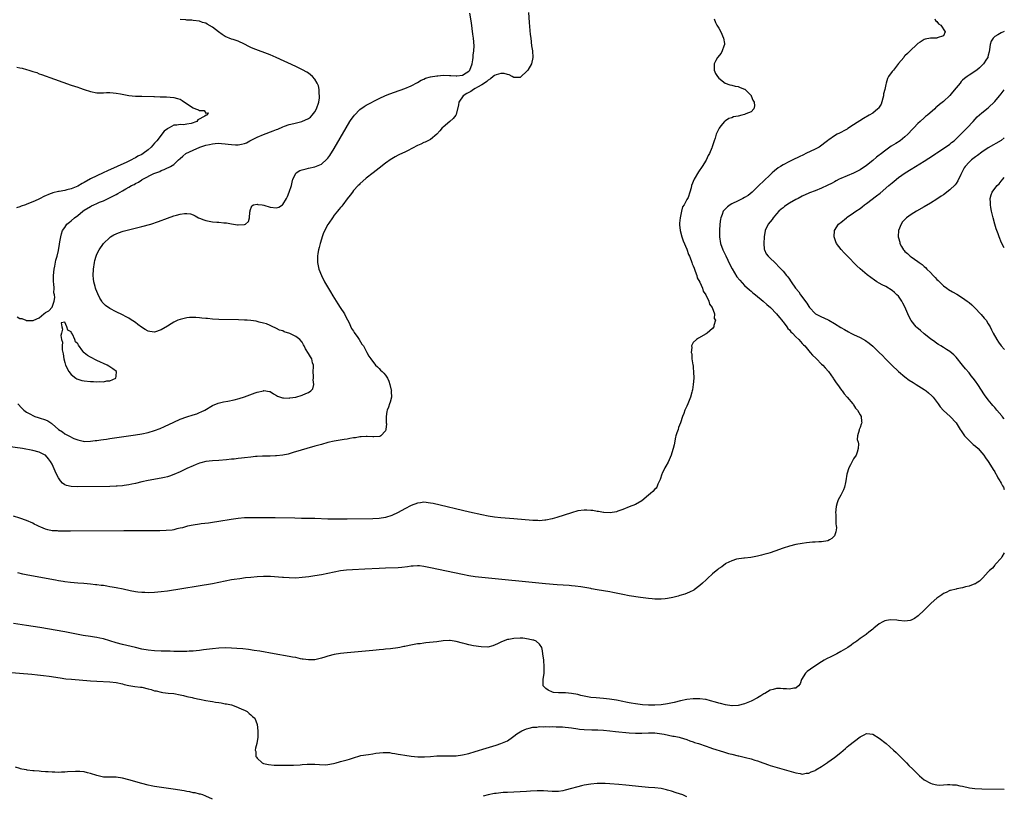
# Model space of a CAD drawing. Units: inches. Extents: x 2514000 to 2517000, y 1536000 to 1539000.
# Drawn here: x 2516693 to 2517000, y 1536643 to 1536885 of the extents above; entities that cross this region are included whole.
import ezdxf

# ---------------------------------------------------------------- set-up
doc = ezdxf.new("R2010")
doc.units = ezdxf.units.IN
doc.header["$MEASUREMENT"] = 0
doc.layers.add('LD25141536_10ft', color=53, linetype='Continuous')

msp = doc.modelspace()

# ---------------------------------------------------------------- linework, layer by layer
at = {"layer": 'LD25141536_10ft'}
for points, elevation in [([(2516851.61, 1536887), (2516851.85, 1536883.85), (2516852.16, 1536880.16), (2516852.28, 1536879), (2516852.57, 1536876.57), (2516852.82, 1536875), (2516852.97, 1536873), (2516852.53, 1536871), (2516851.35, 1536869), (2516851, 1536868.57), (2516849.31, 1536867), (2516849, 1536866.74), (2516847.32, 1536866.68), (2516847, 1536866.7), (2516846.55, 1536867), (2516845.58, 1536867.58), (2516845, 1536867.65), (2516843.96, 1536867.96), (2516843, 1536867.97), (2516841.54, 1536867.54), (2516841, 1536867.36), (2516840.55, 1536867), (2516839.74, 1536866.26), (2516839, 1536865.87), (2516838.57, 1536865.43), (2516837.91, 1536865), (2516837, 1536864.38), (2516835.67, 1536863.67), (2516835, 1536863.25), (2516834.46, 1536863), (2516833.62, 1536862.38), (2516832.32, 1536861.68), (2516831.21, 1536861), (2516829.92, 1536859), (2516829.79, 1536858.21), (2516829, 1536855.17), (2516828.93, 1536855), (2516828.06, 1536853.94), (2516827.03, 1536853), (2516825, 1536851.27), (2516824.72, 1536851), (2516823.9, 1536850.1), (2516823, 1536849.04), (2516821, 1536847.4), (2516820.25, 1536847), (2516819.4, 1536846.6), (2516819, 1536846.46), (2516818.03, 1536845.97), (2516817, 1536845.5), (2516813.82, 1536843.82), (2516813, 1536843.43), (2516811.32, 1536842.68), (2516811, 1536842.45), (2516809.99, 1536842.01), (2516809, 1536841.33), (2516808.79, 1536841.21), (2516807, 1536840.01), (2516805, 1536838.47), (2516803.16, 1536837), (2516801, 1536835.33), (2516799, 1536833.58), (2516798.74, 1536833.26), (2516798.47, 1536833), (2516797, 1536831.44), (2516796.68, 1536831), (2516796, 1536830), (2516795, 1536828.86), (2516793.66, 1536827), (2516793.39, 1536826.61), (2516793, 1536826.2), (2516792.49, 1536825.51), (2516792.03, 1536825), (2516791, 1536823.75), (2516790.45, 1536823), (2516789.31, 1536821.31), (2516789, 1536820.83), (2516787.71, 1536818.29), (2516787.23, 1536817), (2516787, 1536816.33), (2516786.59, 1536815), (2516786.28, 1536813.72), (2516786.08, 1536813), (2516785.88, 1536811.87), (2516785.77, 1536811), (2516785.82, 1536810.18), (2516785.82, 1536809), (2516786.01, 1536808.01), (2516786.25, 1536807), (2516786.99, 1536804.99), (2516787.98, 1536803), (2516789.86, 1536799.86), (2516790.59, 1536798.59), (2516792.1, 1536796.1), (2516792.88, 1536795), (2516794.23, 1536793), (2516794.47, 1536792.47), (2516795.19, 1536791.19), (2516795.58, 1536790.42), (2516796.44, 1536788.44), (2516797, 1536787.65), (2516797.24, 1536787.24), (2516798.37, 1536785.63), (2516798.79, 1536785), (2516799.62, 1536783.62), (2516800.09, 1536783), (2516801, 1536781.36), (2516801.23, 1536781), (2516801.84, 1536779.84), (2516802.38, 1536779), (2516803.87, 1536777), (2516804.47, 1536776.47), (2516805, 1536775.96), (2516805.47, 1536775.47), (2516805.97, 1536775), (2516806.52, 1536774.52), (2516807, 1536773.91), (2516807.61, 1536773), (2516808.03, 1536772.03), (2516808.4, 1536771), (2516808.79, 1536769.21), (2516808.82, 1536769), (2516808.79, 1536768.79), (2516808.88, 1536767), (2516808.49, 1536765.51), (2516808.29, 1536765), (2516807.9, 1536763.9), (2516807.53, 1536763), (2516807.42, 1536762.58), (2516807.24, 1536761), (2516807.25, 1536759), (2516807.27, 1536758.73), (2516807.15, 1536757), (2516807, 1536756.52), (2516805.59, 1536755), (2516805.21, 1536754.79), (2516803.32, 1536754.68), (2516803, 1536754.71), (2516801.25, 1536754.75), (2516801, 1536754.77), (2516799.36, 1536754.64), (2516799, 1536754.65), (2516797.61, 1536754.39), (2516797, 1536754.34), (2516795.87, 1536754.13), (2516795, 1536753.98), (2516794.15, 1536753.85), (2516791, 1536753.29), (2516789, 1536752.86), (2516787, 1536752.33), (2516785, 1536751.75), (2516778.25, 1536749.75), (2516776.68, 1536749.32), (2516775, 1536748.95), (2516773, 1536748.72), (2516772.72, 1536748.72), (2516771, 1536748.66), (2516770.66, 1536748.66), (2516768.62, 1536748.62), (2516767, 1536748.53), (2516766.49, 1536748.49), (2516765, 1536748.36), (2516763, 1536748.16), (2516762.04, 1536748.04), (2516761, 1536747.94), (2516759.75, 1536747.75), (2516759, 1536747.68), (2516757.45, 1536747.45), (2516755, 1536747.25), (2516753, 1536747.21), (2516751, 1536747.02), (2516749.44, 1536746.56), (2516749, 1536746.47), (2516747.97, 1536746.03), (2516747, 1536745.67), (2516745, 1536744.76), (2516743, 1536743.81), (2516741, 1536742.92), (2516739.59, 1536742.41), (2516739, 1536742.22), (2516738.03, 1536741.97), (2516737, 1536741.75), (2516732.93, 1536741.07), (2516731, 1536740.67), (2516729, 1536740.17), (2516727.92, 1536739.92), (2516727, 1536739.68), (2516725.47, 1536739.47), (2516725, 1536739.38), (2516723.27, 1536739.27), (2516723, 1536739.24), (2516721, 1536739.18), (2516711, 1536739.08), (2516709, 1536739.14), (2516707.47, 1536739.47), (2516707, 1536739.68), (2516706.24, 1536740.24), (2516705.63, 1536741), (2516705, 1536741.87), (2516704.42, 1536743), (2516703.96, 1536743.97), (2516703, 1536746.19), (2516702.48, 1536747), (2516701.86, 1536747.86), (2516701, 1536748.93), (2516700.89, 1536749), (2516699, 1536749.89), (2516697, 1536750.38), (2516693.8, 1536751), (2516686.04, 1536752.04)], 6830), ([(2516692.29, 1536765), (2516693.59, 1536763.59), (2516694.17, 1536763), (2516695, 1536762.39), (2516696.31, 1536761.69), (2516697, 1536761.28), (2516697.67, 1536761), (2516698.7, 1536760.7), (2516699, 1536760.64), (2516701, 1536759.96), (2516701.65, 1536759.65), (2516702.61, 1536759), (2516702.86, 1536758.86), (2516703, 1536758.76), (2516705, 1536756.99), (2516706.22, 1536756.22), (2516707, 1536755.6), (2516707.44, 1536755.44), (2516708.2, 1536755), (2516709.84, 1536754.16), (2516711, 1536753.71), (2516712.71, 1536753.29), (2516713, 1536753.24), (2516715, 1536753.31), (2516716.49, 1536753.51), (2516717, 1536753.56), (2516718.25, 1536753.75), (2516719, 1536753.83), (2516720.01, 1536753.99), (2516721, 1536754.11), (2516729, 1536755.29), (2516731, 1536755.61), (2516733, 1536756.01), (2516735, 1536756.6), (2516736.71, 1536757.29), (2516738.09, 1536757.91), (2516741, 1536759.28), (2516743, 1536760.19), (2516745, 1536760.96), (2516747, 1536761.58), (2516748.11, 1536761.89), (2516749, 1536762.25), (2516749.56, 1536762.44), (2516750.61, 1536763), (2516753, 1536764.45), (2516754.82, 1536765.18), (2516756.45, 1536765.55), (2516757.82, 1536765.82), (2516759.82, 1536766.18), (2516761.41, 1536766.59), (2516763, 1536767.1), (2516766.36, 1536768.36), (2516767, 1536768.57), (2516769, 1536769.06), (2516769.07, 1536769.07), (2516770.83, 1536768.83), (2516771, 1536768.78), (2516772.06, 1536768.06), (2516773, 1536767.54), (2516773.31, 1536767.31), (2516774.83, 1536766.83), (2516775, 1536766.82), (2516775.16, 1536766.84), (2516777, 1536766.77), (2516777.19, 1536766.81), (2516779, 1536767.06), (2516781, 1536767.63), (2516782.18, 1536768.18), (2516783, 1536768.51), (2516783.76, 1536769), (2516784.33, 1536769.67), (2516784.66, 1536771), (2516784.46, 1536772.46), (2516784.53, 1536773), (2516784.54, 1536773.46), (2516784.47, 1536775), (2516784.54, 1536776.54), (2516784.51, 1536777), (2516784.27, 1536777.73), (2516784.04, 1536779), (2516783.64, 1536779.64), (2516783, 1536780.69), (2516782.08, 1536782.08), (2516781.64, 1536783), (2516781.4, 1536783.4), (2516781, 1536784.17), (2516780.24, 1536785), (2516779, 1536786.01), (2516777.13, 1536786.87), (2516775.41, 1536787.41), (2516775, 1536787.69), (2516773.97, 1536787.97), (2516773, 1536788.46), (2516772.62, 1536788.62), (2516771.87, 1536789), (2516771, 1536789.38), (2516769.91, 1536789.91), (2516769, 1536790.14), (2516767.56, 1536790.44), (2516766.71, 1536790.71), (2516765, 1536790.91), (2516763.89, 1536791), (2516763.06, 1536791.06), (2516761.15, 1536791.15), (2516755, 1536791.31), (2516753, 1536791.39), (2516751.52, 1536791.52), (2516751, 1536791.55), (2516749.72, 1536791.72), (2516749, 1536791.75), (2516747.86, 1536791.86), (2516745.84, 1536791.84), (2516745, 1536791.74), (2516743.41, 1536791.41), (2516743, 1536791.31), (2516742.28, 1536791), (2516741, 1536790.41), (2516740.14, 1536789.86), (2516739, 1536789.22), (2516737, 1536788.04), (2516735, 1536787.35), (2516733.5, 1536787.5), (2516733, 1536787.61), (2516732.09, 1536788.09), (2516730.9, 1536788.9), (2516729.73, 1536789.73), (2516729, 1536790.35), (2516727.38, 1536791.38), (2516727, 1536791.67), (2516726.11, 1536792.11), (2516725, 1536792.73), (2516723, 1536793.66), (2516721, 1536794.64), (2516719.63, 1536795.63), (2516719, 1536796.25), (2516718.67, 1536796.67), (2516718.48, 1536797), (2516717.91, 1536797.91), (2516717.26, 1536799.26), (2516716.7, 1536800.7), (2516716.6, 1536801), (2516716.48, 1536801.52), (2516716.06, 1536803), (2516715.93, 1536803.93), (2516715.83, 1536805), (2516715.9, 1536807), (2516716.21, 1536809), (2516716.36, 1536809.64), (2516716.76, 1536811), (2516717, 1536811.62), (2516717.67, 1536813), (2516719.04, 1536815), (2516721, 1536816.86), (2516721.19, 1536817), (2516722.3, 1536817.7), (2516723, 1536817.99), (2516723.69, 1536818.31), (2516725.22, 1536818.78), (2516731, 1536820.23), (2516733.78, 1536821), (2516736.17, 1536821.83), (2516739, 1536822.87), (2516741, 1536823.55), (2516741.78, 1536823.78), (2516743, 1536824.07), (2516744.28, 1536824.28), (2516745, 1536824.29), (2516746.18, 1536824.18), (2516747, 1536823.9), (2516747.61, 1536823.61), (2516748.67, 1536823), (2516749, 1536822.84), (2516750.3, 1536822.3), (2516751, 1536822.08), (2516753, 1536821.73), (2516754.39, 1536821.61), (2516755, 1536821.58), (2516756.58, 1536821.42), (2516757.38, 1536821.38), (2516759, 1536821.06), (2516760.81, 1536820.81), (2516761, 1536820.76), (2516762.87, 1536820.87), (2516763, 1536820.83), (2516763.37, 1536821), (2516764.23, 1536821.77), (2516764.55, 1536823), (2516764.69, 1536824.69), (2516764.75, 1536825), (2516764.77, 1536825.23), (2516765.26, 1536826.74), (2516765.82, 1536827), (2516767, 1536827.26), (2516767.17, 1536827.17), (2516768.52, 1536827), (2516769.09, 1536826.91), (2516771, 1536826.31), (2516773, 1536826.11), (2516773.71, 1536826.29), (2516774.84, 1536827), (2516775, 1536827.12), (2516776.1, 1536829), (2516776.39, 1536829.61), (2516776.97, 1536831), (2516777.65, 1536833), (2516777.9, 1536834.1), (2516778.15, 1536835), (2516779, 1536836.81), (2516779.17, 1536837), (2516780.27, 1536837.73), (2516781, 1536837.96), (2516782.23, 1536838.23), (2516783, 1536838.46), (2516785, 1536838.9), (2516787, 1536839.72), (2516788.74, 1536841.26), (2516789, 1536841.56), (2516789.6, 1536842.4), (2516791, 1536844.62), (2516794.69, 1536851), (2516795.92, 1536853), (2516796.34, 1536853.66), (2516797, 1536854.58), (2516797.33, 1536855), (2516799, 1536856.76), (2516800.3, 1536857.7), (2516801, 1536858.12), (2516805, 1536860.15), (2516807, 1536861.07), (2516808.37, 1536861.63), (2516809.82, 1536862.18), (2516813, 1536863.3), (2516815, 1536864.1), (2516817, 1536865.14), (2516818.14, 1536865.86), (2516819, 1536866.2), (2516819.51, 1536866.49), (2516821.04, 1536866.96), (2516823, 1536867.29), (2516823.29, 1536867.29), (2516825, 1536867.4), (2516827, 1536867.34), (2516827.35, 1536867.35), (2516829, 1536867.23), (2516829.29, 1536867.29), (2516831, 1536867.45), (2516832.21, 1536868.21), (2516833, 1536868.66), (2516833.31, 1536869), (2516834.03, 1536871), (2516834.27, 1536872.27), (2516834.32, 1536873), (2516834.32, 1536873.68), (2516834.54, 1536875), (2516834.61, 1536876.61), (2516834.41, 1536879), (2516834.27, 1536880.27), (2516833.99, 1536882.01), (2516833.78, 1536883.78), (2516833.26, 1536886.74)], 6820), ([(2516909.54, 1536885), (2516909.88, 1536883.88), (2516910.36, 1536883), (2516911, 1536882.09), (2516911.61, 1536881), (2516912.47, 1536879), (2516912.69, 1536877.31), (2516912.7, 1536877), (2516912.48, 1536876.48), (2516912.01, 1536875), (2516911.66, 1536874.34), (2516910.56, 1536873), (2516910.05, 1536872.05), (2516909.51, 1536871), (2516909.47, 1536869.47), (2516909.51, 1536869), (2516909.95, 1536867.95), (2516910.53, 1536867), (2516911, 1536866.47), (2516912.98, 1536864.98), (2516914.39, 1536864.39), (2516915, 1536864.3), (2516916.01, 1536864.01), (2516917, 1536863.88), (2516917.62, 1536863.62), (2516919, 1536863.1), (2516919.05, 1536863.06), (2516921, 1536861.11), (2516921.08, 1536861), (2516921.6, 1536859.6), (2516921.97, 1536859), (2516922.12, 1536857.88), (2516921.88, 1536857), (2516921, 1536856.06), (2516919.4, 1536855.4), (2516919, 1536855.2), (2516918.12, 1536855), (2516917, 1536854.71), (2516915.57, 1536854.43), (2516915, 1536854.1), (2516914.09, 1536853.91), (2516913, 1536853.18), (2516912.88, 1536853.12), (2516912.76, 1536853), (2516911.63, 1536851.63), (2516911.05, 1536850.95), (2516910.17, 1536849), (2516909.83, 1536847.83), (2516909.5, 1536847), (2516908.89, 1536845.11), (2516908.88, 1536845), (2516908.83, 1536844.83), (2516908.04, 1536843), (2516907.62, 1536842.38), (2516906.97, 1536840.97), (2516905.75, 1536839), (2516904.66, 1536837.34), (2516903.3, 1536835), (2516902.47, 1536833), (2516902.31, 1536832.31), (2516901.91, 1536831), (2516901.35, 1536829.35), (2516901.17, 1536829), (2516901, 1536828.72), (2516900.11, 1536827), (2516899.65, 1536826.35), (2516899.3, 1536825), (2516898.86, 1536823), (2516898.72, 1536821.28), (2516898.71, 1536821), (2516898.73, 1536820.73), (2516898.91, 1536819), (2516899.44, 1536817), (2516899.84, 1536815.84), (2516901, 1536813.2), (2516901.53, 1536811.53), (2516901.79, 1536811), (2516902.38, 1536809.62), (2516902.57, 1536809), (2516902.64, 1536808.64), (2516903, 1536807.96), (2516903.23, 1536807.23), (2516903.35, 1536807), (2516903.62, 1536806.38), (2516904.07, 1536805), (2516904.24, 1536804.24), (2516905, 1536802.91), (2516905.83, 1536801), (2516906.08, 1536800.08), (2516906.94, 1536799), (2516907.89, 1536797), (2516908.08, 1536796.08), (2516908.92, 1536795), (2516909.57, 1536793), (2516909.56, 1536791.56), (2516909.91, 1536791), (2516909.4, 1536789.4), (2516909.42, 1536789), (2516909, 1536788.44), (2516907.28, 1536787), (2516907, 1536786.81), (2516904.57, 1536785.43), (2516903.98, 1536785), (2516903, 1536784.09), (2516902.45, 1536783), (2516902.56, 1536782.56), (2516902.3, 1536781), (2516902.51, 1536780.51), (2516902.58, 1536779), (2516902.85, 1536777.15), (2516902.91, 1536776.92), (2516903, 1536775.95), (2516903.11, 1536775.11), (2516903.09, 1536774.91), (2516903.13, 1536773), (2516903, 1536771), (2516902.7, 1536769.3), (2516902.68, 1536769), (2516902.56, 1536768.56), (2516902.1, 1536767), (2516901.31, 1536765), (2516901, 1536764.27), (2516900.41, 1536763), (2516900.02, 1536761.98), (2516899.64, 1536761), (2516899, 1536759.07), (2516898.42, 1536757.58), (2516898.24, 1536757), (2516897.9, 1536755.9), (2516897.59, 1536755), (2516897.46, 1536754.54), (2516897, 1536752.23), (2516896.74, 1536751), (2516896.32, 1536749.68), (2516896.14, 1536749), (2516895.46, 1536747.46), (2516895.2, 1536746.8), (2516894.47, 1536745.53), (2516894.14, 1536745), (2516893.27, 1536743.27), (2516893.16, 1536743), (2516892.65, 1536741.35), (2516892.44, 1536741), (2516891.9, 1536739.9), (2516891.62, 1536739), (2516891.38, 1536738.62), (2516891, 1536738.33), (2516890.36, 1536737.64), (2516889.67, 1536737), (2516889, 1536736.51), (2516887, 1536734.76), (2516885, 1536733.53), (2516883, 1536732.81), (2516881, 1536732.06), (2516879.48, 1536731.48), (2516879, 1536731.27), (2516877.03, 1536730.97), (2516875.13, 1536731.13), (2516875, 1536731.11), (2516873.41, 1536731.41), (2516873, 1536731.43), (2516871.67, 1536731.67), (2516871, 1536731.74), (2516869.81, 1536731.81), (2516869, 1536731.83), (2516867, 1536731.55), (2516865, 1536731), (2516860.45, 1536729.55), (2516859, 1536729.11), (2516857, 1536728.67), (2516856.66, 1536728.66), (2516855, 1536728.51), (2516854.54, 1536728.54), (2516853, 1536728.58), (2516847, 1536729.14), (2516843, 1536729.42), (2516841, 1536729.62), (2516839, 1536729.95), (2516837, 1536730.36), (2516833.21, 1536731.21), (2516821.84, 1536733.84), (2516821, 1536734.03), (2516819, 1536734.27), (2516817.87, 1536734.13), (2516817, 1536734.04), (2516815, 1536733.28), (2516813, 1536732.21), (2516811, 1536731.09), (2516809, 1536730.13), (2516807, 1536729.48), (2516805, 1536729.2), (2516803, 1536729.12), (2516795, 1536729.03), (2516791, 1536729), (2516789, 1536729.03), (2516785, 1536729.21), (2516783, 1536729.25), (2516780.75, 1536729.25), (2516778.73, 1536729.27), (2516772.59, 1536729.41), (2516771, 1536729.43), (2516765, 1536729.43), (2516763, 1536729.38), (2516761, 1536729.18), (2516758.87, 1536728.87), (2516755, 1536728.25), (2516753, 1536727.95), (2516751.78, 1536727.78), (2516749.5, 1536727.5), (2516749, 1536727.45), (2516747, 1536727.15), (2516745.23, 1536726.77), (2516743.67, 1536726.33), (2516743, 1536726.16), (2516741.95, 1536725.95), (2516741, 1536725.69), (2516740.42, 1536725.58), (2516738.58, 1536725.42), (2516736.63, 1536725.37), (2516725.38, 1536725.38), (2516708.71, 1536725.29), (2516705, 1536725.29), (2516704.68, 1536725.32), (2516703, 1536725.41), (2516701.66, 1536725.66), (2516701, 1536725.85), (2516699.48, 1536726.52), (2516699, 1536726.7), (2516698.33, 1536727), (2516697.46, 1536727.46), (2516697, 1536727.73), (2516695, 1536728.56), (2516693, 1536729.28), (2516691, 1536729.96)], 6840), ([(2516692.11, 1536792.11), (2516693, 1536791.54), (2516693.57, 1536791.57), (2516694.86, 1536791), (2516694.98, 1536790.98), (2516695.05, 1536790.95), (2516697.07, 1536790.93), (2516697.29, 1536791), (2516699, 1536791.83), (2516700.48, 1536793), (2516701, 1536793.45), (2516702.01, 1536793.99), (2516703, 1536795.08), (2516703.61, 1536797), (2516703.91, 1536798.09), (2516703.75, 1536799), (2516703.59, 1536799.59), (2516703.65, 1536801), (2516703.58, 1536802.42), (2516703.47, 1536803), (2516703.44, 1536803.44), (2516703.45, 1536805), (2516703.68, 1536807), (2516703.91, 1536807.91), (2516704.23, 1536809.77), (2516704.59, 1536811), (2516705, 1536812.75), (2516705.29, 1536814.71), (2516705.48, 1536815.48), (2516705.72, 1536817), (2516705.98, 1536818.02), (2516706.29, 1536819), (2516707, 1536819.97), (2516707.63, 1536821), (2516708.4, 1536821.6), (2516709, 1536822.04), (2516709.98, 1536823), (2516711, 1536823.7), (2516712.57, 1536825), (2516713, 1536825.3), (2516715, 1536826.51), (2516715.34, 1536826.66), (2516716.01, 1536827), (2516717, 1536827.45), (2516717.8, 1536827.8), (2516719, 1536828.29), (2516722.18, 1536829.82), (2516723, 1536830.28), (2516723.5, 1536830.5), (2516724.24, 1536831), (2516725, 1536831.41), (2516726.04, 1536832.04), (2516727, 1536832.55), (2516727.77, 1536833), (2516728.61, 1536833.39), (2516729, 1536833.69), (2516729.94, 1536834.06), (2516731, 1536834.86), (2516731.1, 1536834.9), (2516731.28, 1536835), (2516734.74, 1536836.74), (2516735.36, 1536837), (2516736.57, 1536837.43), (2516737, 1536837.68), (2516737.97, 1536838.03), (2516739, 1536838.52), (2516739.35, 1536838.65), (2516739.97, 1536839), (2516741, 1536839.61), (2516742.46, 1536841), (2516743, 1536841.44), (2516743.81, 1536842.19), (2516744.76, 1536843), (2516747, 1536844.09), (2516749.11, 1536845), (2516751, 1536845.62), (2516752.14, 1536845.86), (2516753, 1536846.08), (2516753.88, 1536846.12), (2516755, 1536846.22), (2516755.86, 1536846.14), (2516757, 1536846.07), (2516757.97, 1536845.97), (2516759, 1536845.84), (2516760.23, 1536845.77), (2516761, 1536845.77), (2516762.08, 1536845.92), (2516763, 1536846.18), (2516763.62, 1536846.38), (2516764.66, 1536847), (2516767, 1536848.14), (2516768.93, 1536848.93), (2516771.95, 1536850.05), (2516773, 1536850.49), (2516773.38, 1536850.62), (2516775, 1536851.35), (2516775.55, 1536851.55), (2516777, 1536852.03), (2516778.41, 1536852.41), (2516780.95, 1536853.05), (2516783, 1536853.94), (2516783.6, 1536854.4), (2516784.17, 1536855), (2516785, 1536856.06), (2516785.52, 1536857), (2516786.17, 1536859), (2516786.37, 1536860.37), (2516786.42, 1536861), (2516786.32, 1536861.68), (2516786.32, 1536863), (2516786.11, 1536864.11), (2516785.69, 1536865), (2516785, 1536866.16), (2516784.21, 1536867), (2516783.6, 1536867.6), (2516783, 1536868.07), (2516782.43, 1536868.43), (2516781.16, 1536869.16), (2516779, 1536870.19), (2516772.95, 1536873), (2516771, 1536873.76), (2516765.72, 1536875.72), (2516765, 1536876.05), (2516764.34, 1536876.34), (2516763, 1536877.07), (2516761, 1536878.03), (2516759.47, 1536878.53), (2516759, 1536878.7), (2516757, 1536879.55), (2516756.09, 1536880.09), (2516754.94, 1536880.94), (2516753, 1536882.43), (2516751.35, 1536883.35), (2516751, 1536883.62), (2516749.89, 1536883.89), (2516749, 1536884.26), (2516747, 1536884.49), (2516746.57, 1536884.57), (2516745, 1536884.6), (2516744.68, 1536884.68), (2516743, 1536884.78)], 6810), ([(2516978.31, 1536885), (2516978.52, 1536884.52), (2516979, 1536884.2), (2516979.5, 1536883.5), (2516980.25, 1536883), (2516981.55, 1536881), (2516981, 1536879.69), (2516979.06, 1536879.06), (2516979, 1536879.02), (2516977, 1536878.95), (2516975.31, 1536878.69), (2516975, 1536878.59), (2516973.72, 1536877.72), (2516973, 1536877.28), (2516972.74, 1536877), (2516970.69, 1536875), (2516969.78, 1536874.22), (2516969, 1536873.47), (2516968.78, 1536873.22), (2516968.63, 1536873), (2516967, 1536871.06), (2516965.41, 1536869), (2516965, 1536868.56), (2516963.91, 1536867), (2516963.55, 1536866.45), (2516963.12, 1536865), (2516963, 1536864.5), (2516962.71, 1536863), (2516962.36, 1536861.64), (2516962.29, 1536861), (2516961.55, 1536858.45), (2516961, 1536857.45), (2516960.8, 1536857.2), (2516960.59, 1536857), (2516959, 1536855.64), (2516957.84, 1536855), (2516956.06, 1536853.94), (2516953, 1536851.94), (2516951.2, 1536850.8), (2516951, 1536850.66), (2516950.16, 1536850.16), (2516949, 1536849.54), (2516948.59, 1536849.41), (2516947.91, 1536849), (2516947, 1536848.49), (2516945.27, 1536847.27), (2516945, 1536847.1), (2516944.9, 1536847), (2516942.22, 1536845), (2516941, 1536844.38), (2516938.1, 1536843), (2516937.35, 1536842.65), (2516936.01, 1536841.99), (2516934.09, 1536841), (2516933, 1536840.48), (2516931, 1536839.47), (2516930.22, 1536839), (2516929.47, 1536838.53), (2516928.36, 1536837.64), (2516927.64, 1536837), (2516927, 1536836.41), (2516925, 1536834.5), (2516923.48, 1536833), (2516921.39, 1536831), (2516920.07, 1536829.93), (2516919, 1536829.28), (2516918.47, 1536829), (2516917, 1536828.25), (2516915, 1536827.29), (2516914.52, 1536827), (2516913.65, 1536826.35), (2516913, 1536825.76), (2516912.64, 1536825.36), (2516912.34, 1536825), (2516911.97, 1536823.97), (2516911.55, 1536823), (2516911.45, 1536822.55), (2516911.31, 1536821), (2516911.21, 1536819), (2516911.18, 1536817), (2516911.44, 1536815), (2516912.16, 1536813), (2516913.1, 1536811.1), (2516914.41, 1536808.41), (2516915.1, 1536807.1), (2516916.6, 1536804.6), (2516917.49, 1536803.49), (2516919, 1536801.91), (2516920.51, 1536800.51), (2516921, 1536800.13), (2516921.61, 1536799.61), (2516922.38, 1536799), (2516924.82, 1536797), (2516925.95, 1536795.95), (2516927.09, 1536795), (2516929, 1536793.07), (2516929.89, 1536791.89), (2516930.64, 1536791), (2516930.79, 1536790.79), (2516931, 1536790.56), (2516932.16, 1536789), (2516932.5, 1536788.5), (2516933, 1536788.03), (2516933.44, 1536787.44), (2516933.93, 1536787), (2516935, 1536785.88), (2516935.92, 1536785), (2516936.39, 1536784.39), (2516937, 1536783.8), (2516937.38, 1536783.38), (2516937.77, 1536783), (2516939, 1536781.53), (2516939.5, 1536781), (2516940.19, 1536780.19), (2516941.19, 1536779.19), (2516941.42, 1536779), (2516943, 1536777.38), (2516943.42, 1536777), (2516944.14, 1536776.14), (2516945.2, 1536775), (2516946.63, 1536773), (2516946.76, 1536772.76), (2516947.55, 1536771.55), (2516947.97, 1536771), (2516949.22, 1536769.22), (2516949.42, 1536769), (2516950.07, 1536768.07), (2516951.04, 1536767), (2516952.75, 1536765), (2516952.83, 1536764.83), (2516953, 1536764.63), (2516953.62, 1536763.62), (2516954.25, 1536763), (2516955, 1536761.52), (2516955.33, 1536761), (2516955.42, 1536759.42), (2516955.55, 1536759), (2516955.39, 1536758.61), (2516955, 1536757.56), (2516954.75, 1536757), (2516954.76, 1536756.76), (2516954.22, 1536755), (2516954.16, 1536753.84), (2516954.43, 1536753), (2516954.54, 1536752.54), (2516954.46, 1536751), (2516954.09, 1536749.91), (2516953.81, 1536749), (2516953, 1536747.84), (2516952.52, 1536747), (2516952.04, 1536745.96), (2516951.5, 1536745), (2516950.92, 1536743), (2516950.61, 1536741), (2516950.43, 1536740.43), (2516950.12, 1536739), (2516949.85, 1536738.15), (2516949, 1536736.46), (2516948.2, 1536735), (2516947.89, 1536734.11), (2516947.56, 1536733), (2516947.38, 1536731), (2516947.42, 1536730.58), (2516947.44, 1536727.44), (2516947.55, 1536727), (2516947.65, 1536726.35), (2516947.48, 1536725), (2516947, 1536723.84), (2516946.22, 1536723), (2516945.47, 1536722.53), (2516945, 1536722.28), (2516943, 1536721.9), (2516942.11, 1536721.89), (2516941, 1536721.82), (2516940.19, 1536721.81), (2516938.35, 1536721.65), (2516937, 1536721.44), (2516935, 1536721.08), (2516933, 1536720.58), (2516931, 1536719.93), (2516928.48, 1536719), (2516927, 1536718.5), (2516926.29, 1536718.29), (2516925, 1536717.94), (2516924.23, 1536717.77), (2516923, 1536717.47), (2516920.95, 1536717.05), (2516919, 1536716.79), (2516918.79, 1536716.79), (2516916.52, 1536716.52), (2516915, 1536716.06), (2516913.17, 1536715.17), (2516913, 1536715.07), (2516911.87, 1536714.13), (2516911, 1536713.64), (2516910.67, 1536713.33), (2516909, 1536711.93), (2516907.48, 1536710.52), (2516907, 1536710.1), (2516905.82, 1536709), (2516905, 1536708.28), (2516903.32, 1536707), (2516903.13, 1536706.87), (2516901.81, 1536706.19), (2516900.37, 1536705.63), (2516898.85, 1536705.15), (2516898.32, 1536705), (2516897, 1536704.64), (2516896.57, 1536704.57), (2516895, 1536704.23), (2516894.2, 1536704.2), (2516893, 1536704.04), (2516892.1, 1536704.1), (2516891, 1536704.06), (2516890.17, 1536704.17), (2516889, 1536704.24), (2516886.56, 1536704.56), (2516883, 1536705.12), (2516881, 1536705.48), (2516877.89, 1536706.11), (2516877, 1536706.3), (2516875, 1536706.68), (2516873.03, 1536707), (2516871.3, 1536707.3), (2516871, 1536707.37), (2516867.88, 1536707.88), (2516866.12, 1536708.12), (2516865, 1536708.2), (2516864.28, 1536708.28), (2516860.54, 1536708.54), (2516856.87, 1536708.87), (2516837, 1536710.83), (2516835, 1536711.04), (2516833, 1536711.33), (2516831, 1536711.71), (2516821, 1536713.84), (2516819, 1536714.25), (2516817.6, 1536714.4), (2516817, 1536714.48), (2516815.65, 1536714.35), (2516815, 1536714.33), (2516813.89, 1536714.11), (2516812.1, 1536713.9), (2516811, 1536713.81), (2516807, 1536713.74), (2516805, 1536713.66), (2516800.57, 1536713.43), (2516796.75, 1536713.25), (2516794.86, 1536713.14), (2516793, 1536712.92), (2516791, 1536712.52), (2516789, 1536712.06), (2516787, 1536711.67), (2516785, 1536711.34), (2516783.05, 1536711.05), (2516781, 1536710.77), (2516779, 1536710.65), (2516777, 1536710.7), (2516775.19, 1536710.81), (2516774.85, 1536710.85), (2516771.09, 1536711.09), (2516769, 1536711.14), (2516767, 1536711.05), (2516765, 1536710.86), (2516763.33, 1536710.67), (2516761.56, 1536710.44), (2516759.82, 1536710.18), (2516759, 1536710.04), (2516757, 1536709.64), (2516755, 1536709.21), (2516753, 1536708.84), (2516739, 1536706.58), (2516737, 1536706.31), (2516735, 1536706.13), (2516733, 1536706.08), (2516731.9, 1536706.1), (2516731, 1536706.14), (2516729.74, 1536706.26), (2516729, 1536706.36), (2516727.32, 1536706.68), (2516725.17, 1536707.17), (2516723, 1536707.6), (2516721.79, 1536707.79), (2516721, 1536707.95), (2516720.06, 1536708.06), (2516719, 1536708.27), (2516718.32, 1536708.32), (2516717, 1536708.55), (2516716.57, 1536708.57), (2516715, 1536708.78), (2516712.94, 1536708.94), (2516711, 1536709.05), (2516708.76, 1536709.24), (2516707, 1536709.48), (2516706.45, 1536709.55), (2516705, 1536709.81), (2516704.04, 1536709.96), (2516702.3, 1536710.3), (2516697.18, 1536711.18), (2516695.5, 1536711.5), (2516693.87, 1536711.87), (2516692.3, 1536712.3)], 6850), ([(2517000, 1536881.03), (2516999, 1536880.65), (2516998.01, 1536880.01), (2516997, 1536879.46), (2516996.53, 1536879), (2516995.91, 1536878.09), (2516995.59, 1536877), (2516995.41, 1536875.41), (2516995.27, 1536874.73), (2516995, 1536873.67), (2516994.88, 1536873.12), (2516994.83, 1536873), (2516994.47, 1536872.47), (2516993.54, 1536871), (2516992.27, 1536869.73), (2516991.39, 1536869), (2516989, 1536867.46), (2516988.42, 1536867), (2516987.6, 1536866.4), (2516987, 1536865.87), (2516986.58, 1536865.42), (2516986.27, 1536865), (2516985, 1536863.47), (2516983.89, 1536862.11), (2516983, 1536861.13), (2516981, 1536859.23), (2516979.74, 1536858.26), (2516979, 1536857.56), (2516978.65, 1536857.35), (2516978.3, 1536857), (2516976.03, 1536855), (2516975.46, 1536854.54), (2516975, 1536854.1), (2516973.73, 1536853), (2516973, 1536852.34), (2516971.75, 1536851), (2516971.37, 1536850.63), (2516969.94, 1536849), (2516969, 1536848.17), (2516967.47, 1536847), (2516966.16, 1536846.16), (2516964.73, 1536845.27), (2516963, 1536844.02), (2516961.3, 1536842.7), (2516961, 1536842.45), (2516960.17, 1536841.83), (2516959, 1536840.83), (2516957, 1536839.28), (2516955, 1536837.97), (2516954.38, 1536837.62), (2516953, 1536836.93), (2516949, 1536835.24), (2516948.53, 1536835), (2516947.55, 1536834.45), (2516947, 1536834.19), (2516946.26, 1536833.74), (2516944.77, 1536833), (2516943, 1536832.19), (2516941, 1536831.43), (2516939.27, 1536830.73), (2516939, 1536830.63), (2516937, 1536829.7), (2516935.72, 1536829), (2516935, 1536828.65), (2516933, 1536827.54), (2516932.13, 1536827), (2516931.48, 1536826.52), (2516931, 1536826.12), (2516930.38, 1536825.62), (2516929.7, 1536825), (2516929, 1536824.17), (2516927.94, 1536823), (2516927.56, 1536822.44), (2516927, 1536821.76), (2516926.34, 1536821), (2516925.42, 1536819), (2516925.11, 1536817), (2516924.99, 1536815), (2516925.14, 1536813.14), (2516925.19, 1536813), (2516925.77, 1536811.77), (2516926.35, 1536811), (2516927, 1536810.4), (2516928.41, 1536809), (2516928.72, 1536808.72), (2516929.71, 1536807.71), (2516931, 1536806.3), (2516932.11, 1536805), (2516932.53, 1536804.53), (2516933, 1536803.82), (2516933.35, 1536803.35), (2516933.56, 1536803), (2516934.91, 1536801), (2516935.88, 1536799.88), (2516936.4, 1536799), (2516938.37, 1536796.37), (2516939, 1536795.29), (2516939.23, 1536795), (2516941, 1536793.09), (2516941.14, 1536793), (2516942.39, 1536792.39), (2516943, 1536792.06), (2516943.76, 1536791.76), (2516945.32, 1536791), (2516947, 1536790.06), (2516949, 1536788.79), (2516950.13, 1536788.13), (2516951.41, 1536787.41), (2516952.17, 1536787), (2516953, 1536786.63), (2516955, 1536785.68), (2516956.71, 1536784.71), (2516957.88, 1536783.88), (2516958.95, 1536782.95), (2516961, 1536780.94), (2516962.01, 1536780.01), (2516962.99, 1536779), (2516964.97, 1536777), (2516967.04, 1536775), (2516969, 1536773.4), (2516970.36, 1536772.36), (2516971.58, 1536771.58), (2516972.56, 1536771), (2516975, 1536769.44), (2516975.64, 1536769), (2516976.38, 1536768.38), (2516977.43, 1536767.43), (2516977.85, 1536767), (2516979.36, 1536765), (2516980, 1536764), (2516981, 1536762.93), (2516983.09, 1536761), (2516984.96, 1536759), (2516986.27, 1536757), (2516986.55, 1536756.55), (2516987.34, 1536755.34), (2516987.62, 1536755), (2516989, 1536753.52), (2516990.31, 1536752.31), (2516991, 1536751.76), (2516991.8, 1536751), (2516993, 1536749.7), (2516993.58, 1536749), (2516994.12, 1536748.12), (2516995, 1536747), (2516996.25, 1536745), (2516996.48, 1536744.48), (2516997, 1536743.75), (2516997.27, 1536743.27), (2516997.47, 1536743), (2516997.94, 1536741.94), (2516998.6, 1536741), (2516998.7, 1536740.7), (2516999, 1536740.24), (2516999.4, 1536739.4), (2516999.73, 1536739), (2517000, 1536738.29)], 6860), ([(2516692.02, 1536869.98), (2516693, 1536869.78), (2516693.66, 1536869.66), (2516695, 1536869.23), (2516695.74, 1536869), (2516696.73, 1536868.73), (2516697, 1536868.6), (2516698.24, 1536868.24), (2516699, 1536867.91), (2516699.69, 1536867.69), (2516703.8, 1536866.2), (2516709, 1536864.34), (2516710.02, 1536864.02), (2516711, 1536863.66), (2516711.52, 1536863.52), (2516713, 1536863.01), (2516715, 1536862.37), (2516717, 1536861.96), (2516717.92, 1536861.92), (2516719, 1536861.93), (2516719.99, 1536862.01), (2516721, 1536862.02), (2516722.04, 1536861.96), (2516723, 1536861.84), (2516724.4, 1536861.6), (2516725.39, 1536861.39), (2516727, 1536861.13), (2516729, 1536860.94), (2516730.87, 1536860.87), (2516731, 1536860.85), (2516734.77, 1536860.77), (2516735, 1536860.76), (2516736.72, 1536860.72), (2516737, 1536860.7), (2516738.66, 1536860.66), (2516741, 1536860.5), (2516742.16, 1536860.16), (2516743, 1536859.95), (2516743.55, 1536859.55), (2516746.17, 1536857.83), (2516747, 1536857.23), (2516747.7, 1536857), (2516748.63, 1536856.63), (2516749, 1536856.42), (2516750.42, 1536856.42), (2516751, 1536855.56), (2516751.71, 1536855.71), (2516751.36, 1536855), (2516751.07, 1536854.93), (2516750.62, 1536854.62), (2516748.47, 1536853.53), (2516748.17, 1536853), (2516746.4, 1536852.4), (2516745, 1536852.12), (2516743.99, 1536851.99), (2516743, 1536852.03), (2516741.88, 1536851.88), (2516741, 1536851.89), (2516739.57, 1536851), (2516739.15, 1536850.85), (2516739, 1536850.76), (2516737.97, 1536850.03), (2516737.28, 1536849), (2516737, 1536848.75), (2516735.69, 1536847), (2516735.36, 1536846.64), (2516735, 1536846.21), (2516733.94, 1536845), (2516733, 1536844.18), (2516731.39, 1536843), (2516731, 1536842.74), (2516729.78, 1536842.22), (2516729, 1536841.65), (2516728.52, 1536841.48), (2516727.74, 1536841), (2516726.29, 1536840.29), (2516720.34, 1536837.66), (2516718.98, 1536837), (2516717, 1536836.09), (2516715, 1536835.09), (2516713, 1536833.97), (2516712.37, 1536833.63), (2516711, 1536832.84), (2516709, 1536832), (2516707.64, 1536831.64), (2516707, 1536831.51), (2516705.22, 1536831.22), (2516705, 1536831.2), (2516703.25, 1536830.75), (2516703, 1536830.67), (2516702.4, 1536830.4), (2516700.41, 1536829.59), (2516699.32, 1536829), (2516698.69, 1536828.69), (2516697, 1536827.94), (2516695.18, 1536827.18), (2516694.68, 1536827), (2516693.41, 1536826.59), (2516693, 1536826.4), (2516691.92, 1536826.08)], 6800), ([(2517000, 1536760.25), (2516999.35, 1536761), (2516999.2, 1536761.2), (2516997.67, 1536763), (2516997.37, 1536763.37), (2516997, 1536763.8), (2516996.46, 1536764.46), (2516995.98, 1536765), (2516995, 1536766.23), (2516993.8, 1536767.8), (2516991.71, 1536771), (2516991, 1536772.05), (2516990.26, 1536773), (2516989.69, 1536773.69), (2516989, 1536774.61), (2516987.89, 1536775.89), (2516987, 1536777.04), (2516985, 1536779.47), (2516984.22, 1536780.22), (2516983, 1536781.24), (2516981.94, 1536781.94), (2516981, 1536782.5), (2516980.25, 1536783), (2516979.49, 1536783.49), (2516979, 1536783.76), (2516978.3, 1536784.3), (2516977, 1536785.21), (2516975, 1536786.82), (2516973.81, 1536787.81), (2516972.74, 1536788.74), (2516972.52, 1536789), (2516970.96, 1536790.96), (2516970.27, 1536792.27), (2516969.94, 1536793), (2516969, 1536795.24), (2516968.39, 1536796.39), (2516968.02, 1536797), (2516967, 1536798.5), (2516966.5, 1536799), (2516965.71, 1536799.71), (2516965, 1536800.27), (2516963, 1536801.5), (2516961.92, 1536802.08), (2516961, 1536802.55), (2516960.24, 1536803), (2516959.48, 1536803.48), (2516958.32, 1536804.32), (2516957.19, 1536805.19), (2516955.03, 1536807.03), (2516953.99, 1536807.99), (2516951, 1536811.13), (2516950.06, 1536812.06), (2516949.12, 1536813.12), (2516947.69, 1536815), (2516947.48, 1536815.48), (2516946.92, 1536817), (2516947, 1536819), (2516948.28, 1536821), (2516948.69, 1536821.31), (2516949, 1536821.52), (2516950.79, 1536823), (2516951, 1536823.13), (2516953, 1536824.5), (2516953.66, 1536825), (2516955, 1536825.91), (2516955.63, 1536826.37), (2516956.4, 1536827), (2516957, 1536827.43), (2516960.19, 1536829.81), (2516961.32, 1536830.68), (2516964.01, 1536833), (2516965, 1536833.87), (2516965.64, 1536834.36), (2516967, 1536835.49), (2516969.12, 1536837), (2516971, 1536838.18), (2516972.33, 1536839), (2516975, 1536840.6), (2516976.47, 1536841.53), (2516977, 1536841.9), (2516978.65, 1536843), (2516979, 1536843.25), (2516981.7, 1536845), (2516983, 1536845.89), (2516983.57, 1536846.43), (2516984.35, 1536847), (2516985, 1536847.57), (2516986.44, 1536849), (2516986.7, 1536849.3), (2516987, 1536849.56), (2516987.69, 1536850.31), (2516988.46, 1536851), (2516990.28, 1536853), (2516991.55, 1536854.45), (2516993, 1536855.72), (2516995, 1536857.29), (2516997, 1536859.2), (2516998.49, 1536861), (2516999, 1536861.59), (2517000, 1536862.86)], 6870), ([(2517000, 1536847.88), (2516999, 1536847.1), (2516995, 1536844.77), (2516993, 1536843.43), (2516991.6, 1536842.4), (2516991, 1536841.99), (2516989.74, 1536841), (2516989, 1536840.36), (2516987.8, 1536839), (2516987.48, 1536838.52), (2516987, 1536837.51), (2516986.44, 1536836.44), (2516985.52, 1536834.48), (2516985, 1536833.69), (2516984.7, 1536833.3), (2516983, 1536831.67), (2516981, 1536830.17), (2516980.3, 1536829.7), (2516979, 1536828.8), (2516977, 1536827.54), (2516975, 1536826.36), (2516972.61, 1536825), (2516971, 1536824.03), (2516969.53, 1536823), (2516969.24, 1536822.76), (2516968.28, 1536821.72), (2516967.79, 1536821), (2516966.99, 1536819), (2516966.91, 1536817.09), (2516966.92, 1536817), (2516967, 1536816.7), (2516967.38, 1536815.38), (2516967.44, 1536815), (2516967.93, 1536814.07), (2516968.52, 1536813), (2516968.75, 1536812.75), (2516969, 1536812.5), (2516969.81, 1536811.81), (2516970.65, 1536811), (2516971, 1536810.76), (2516971.95, 1536810.05), (2516973, 1536809.31), (2516973.41, 1536809), (2516974.36, 1536808.36), (2516975, 1536807.79), (2516975.47, 1536807.47), (2516975.87, 1536807), (2516977, 1536805.9), (2516977.86, 1536805), (2516978.39, 1536804.39), (2516979, 1536803.75), (2516979.39, 1536803.39), (2516979.76, 1536803), (2516981, 1536801.8), (2516982.09, 1536801), (2516982.59, 1536800.59), (2516983.87, 1536799.87), (2516985.18, 1536799.18), (2516987, 1536798.02), (2516988.44, 1536797), (2516989, 1536796.51), (2516989.86, 1536795.86), (2516990.73, 1536795), (2516992.8, 1536792.8), (2516993.72, 1536791.72), (2516994.29, 1536791), (2516995, 1536789.92), (2516995.55, 1536789), (2516996.05, 1536788.05), (2516996.57, 1536787), (2516997.66, 1536785), (2516998.22, 1536784.22), (2516999.05, 1536783), (2516999.98, 1536781.98), (2517000, 1536781.95)], 6880), ([(2517000, 1536813.63), (2516999.14, 1536815.14), (2516998.37, 1536817), (2516998.05, 1536817.95), (2516997.48, 1536819.48), (2516997.03, 1536821.03), (2516996.5, 1536823), (2516996.2, 1536824.2), (2516996.03, 1536825), (2516995.8, 1536826.2), (2516995.67, 1536827), (2516995.68, 1536827.68), (2516995.62, 1536829), (2516995.9, 1536830.1), (2516996.24, 1536831), (2516997, 1536832.1), (2516997.74, 1536833), (2516998.4, 1536833.6), (2516999, 1536834.4), (2516999.5, 1536835), (2517000, 1536835.55)], 6890), ([(2517000, 1536718.51), (2516999.22, 1536717.22), (2516999.14, 1536717), (2516999, 1536716.82), (2516997.3, 1536715), (2516997.17, 1536714.83), (2516997, 1536714.67), (2516996.33, 1536713.67), (2516995.36, 1536713), (2516995, 1536712.56), (2516993.31, 1536710.69), (2516993, 1536710.43), (2516992.31, 1536709.69), (2516991.25, 1536709), (2516991, 1536708.88), (2516990.83, 1536708.83), (2516989, 1536708.11), (2516987.85, 1536707.85), (2516987, 1536707.55), (2516985.23, 1536707.23), (2516985, 1536707.16), (2516983.24, 1536706.76), (2516983, 1536706.72), (2516981.87, 1536706.13), (2516981, 1536705.83), (2516980.55, 1536705.45), (2516979.9, 1536705), (2516979, 1536704.41), (2516977.22, 1536702.78), (2516977, 1536702.63), (2516976.2, 1536701.8), (2516975, 1536700.63), (2516973.17, 1536698.83), (2516972.01, 1536697.99), (2516971, 1536697.52), (2516970.59, 1536697.41), (2516969, 1536697.24), (2516967, 1536697.4), (2516966.52, 1536697.48), (2516964.43, 1536697.57), (2516962.74, 1536697.26), (2516962.12, 1536697), (2516961, 1536696.34), (2516959.26, 1536695), (2516959, 1536694.73), (2516957.78, 1536693.78), (2516957, 1536693.15), (2516956.92, 1536693.08), (2516955, 1536691.84), (2516954.02, 1536691), (2516953.43, 1536690.57), (2516953, 1536690.33), (2516952.26, 1536689.74), (2516951.21, 1536689), (2516949, 1536687.7), (2516947.78, 1536687), (2516945.91, 1536686.09), (2516944.58, 1536685.42), (2516943.8, 1536685), (2516943, 1536684.53), (2516940.62, 1536683), (2516938.55, 1536681.45), (2516938, 1536681), (2516936.75, 1536679), (2516936.34, 1536677.66), (2516935.8, 1536677), (2516935, 1536676.35), (2516934.35, 1536676.35), (2516933, 1536675.99), (2516932.1, 1536676.1), (2516931, 1536676.09), (2516930.15, 1536676.15), (2516929, 1536676.15), (2516927.93, 1536675.93), (2516927, 1536675.66), (2516925.33, 1536674.67), (2516925, 1536674.54), (2516924.09, 1536673.91), (2516923, 1536673.28), (2516921, 1536672.23), (2516919, 1536671.45), (2516917, 1536670.94), (2516915.17, 1536670.83), (2516915, 1536670.82), (2516913, 1536671.08), (2516911.48, 1536671.48), (2516911, 1536671.59), (2516909.93, 1536671.93), (2516908.38, 1536672.38), (2516907, 1536672.73), (2516906.78, 1536672.78), (2516905, 1536673.02), (2516903, 1536673.02), (2516901, 1536672.75), (2516899, 1536672.31), (2516897, 1536671.81), (2516895, 1536671.37), (2516893, 1536671.1), (2516890.99, 1536670.99), (2516889, 1536671), (2516887.11, 1536671.11), (2516885, 1536671.38), (2516883.63, 1536671.63), (2516883, 1536671.72), (2516881.95, 1536671.95), (2516881, 1536672.12), (2516879, 1536672.53), (2516876.87, 1536672.87), (2516875, 1536673.06), (2516872.75, 1536673.25), (2516871, 1536673.44), (2516869, 1536673.82), (2516867.95, 1536674.05), (2516867, 1536674.29), (2516865, 1536674.65), (2516863.19, 1536674.81), (2516861.1, 1536674.9), (2516861, 1536674.89), (2516859.43, 1536675), (2516859.06, 1536675.06), (2516857.7, 1536675.7), (2516857, 1536676.25), (2516856.61, 1536676.61), (2516856.16, 1536677), (2516856.17, 1536679), (2516856.46, 1536681), (2516856.53, 1536683), (2516856.36, 1536685), (2516856.1, 1536687), (2516855.95, 1536687.95), (2516855.72, 1536689), (2516855, 1536690.03), (2516854, 1536691), (2516853.25, 1536691.25), (2516853, 1536691.29), (2516851.62, 1536691.62), (2516849.85, 1536691.85), (2516849, 1536691.89), (2516847, 1536691.8), (2516845.5, 1536691.5), (2516845, 1536691.43), (2516843.68, 1536691), (2516843, 1536690.67), (2516841.91, 1536690.09), (2516840.52, 1536689.49), (2516838.87, 1536689.13), (2516836.84, 1536689.16), (2516834.48, 1536689.52), (2516833, 1536689.85), (2516831.89, 1536690.11), (2516831, 1536690.34), (2516829, 1536690.88), (2516827.15, 1536691.15), (2516827, 1536691.17), (2516825, 1536691.03), (2516823, 1536690.74), (2516819.6, 1536690.4), (2516819, 1536690.35), (2516817.83, 1536690.17), (2516817, 1536690.08), (2516814.38, 1536689.62), (2516813, 1536689.31), (2516812.72, 1536689.28), (2516811.49, 1536689), (2516810.89, 1536688.89), (2516808.58, 1536688.58), (2516807, 1536688.44), (2516806.36, 1536688.36), (2516805, 1536688.25), (2516804.13, 1536688.13), (2516803, 1536688.04), (2516801.91, 1536687.91), (2516795, 1536687.37), (2516793, 1536687.15), (2516791, 1536686.8), (2516789, 1536686.28), (2516788.03, 1536685.97), (2516787, 1536685.66), (2516785, 1536685.18), (2516783, 1536685.09), (2516781.36, 1536685.36), (2516781, 1536685.39), (2516780.52, 1536685.48), (2516779, 1536685.83), (2516777.99, 1536686.01), (2516777, 1536686.22), (2516772.32, 1536687), (2516767.79, 1536687.79), (2516766.06, 1536688.06), (2516764.32, 1536688.32), (2516762.53, 1536688.53), (2516760.68, 1536688.68), (2516759, 1536688.78), (2516757, 1536688.84), (2516755, 1536688.79), (2516753, 1536688.6), (2516750.24, 1536688.24), (2516749, 1536688.04), (2516747.95, 1536687.95), (2516747, 1536687.81), (2516745.79, 1536687.79), (2516745, 1536687.71), (2516743.73, 1536687.73), (2516743, 1536687.7), (2516741.75, 1536687.75), (2516741, 1536687.74), (2516739.79, 1536687.79), (2516739, 1536687.79), (2516737.84, 1536687.84), (2516737, 1536687.85), (2516735, 1536687.95), (2516733, 1536688.14), (2516731, 1536688.48), (2516729, 1536688.94), (2516725, 1536689.91), (2516723, 1536690.45), (2516719, 1536691.67), (2516717.92, 1536691.92), (2516717, 1536692.1), (2516716.23, 1536692.23), (2516715, 1536692.4), (2516712.74, 1536692.74), (2516707, 1536693.82), (2516699.18, 1536695.18), (2516695, 1536695.87), (2516691, 1536696.5)], 6860), ([(2516689, 1536681.31), (2516696.69, 1536680.69), (2516698.51, 1536680.51), (2516700.3, 1536680.3), (2516702.06, 1536680.06), (2516705.5, 1536679.5), (2516707.25, 1536679.25), (2516709.08, 1536679.08), (2516715, 1536678.58), (2516717, 1536678.45), (2516721, 1536678.26), (2516723, 1536678.04), (2516725, 1536677.61), (2516725.48, 1536677.48), (2516727, 1536677.14), (2516728.86, 1536676.86), (2516730.62, 1536676.62), (2516731, 1536676.58), (2516733, 1536676.11), (2516733.88, 1536675.88), (2516735, 1536675.52), (2516735.44, 1536675.44), (2516737, 1536675.07), (2516737.6, 1536675), (2516739.22, 1536674.78), (2516741, 1536674.62), (2516743, 1536674.26), (2516743.98, 1536674.02), (2516745, 1536673.75), (2516746.65, 1536673.35), (2516747, 1536673.25), (2516748.35, 1536673), (2516749, 1536672.85), (2516751, 1536672.5), (2516752.29, 1536672.29), (2516753, 1536672.15), (2516753.99, 1536671.99), (2516755, 1536671.8), (2516755.71, 1536671.71), (2516757, 1536671.45), (2516757.4, 1536671.4), (2516759, 1536671.06), (2516759.25, 1536671), (2516761, 1536670.3), (2516762.24, 1536669.76), (2516763, 1536669.4), (2516763.89, 1536669), (2516764.44, 1536668.44), (2516765, 1536667.99), (2516765.51, 1536667.51), (2516766.2, 1536667), (2516766.95, 1536665), (2516767.18, 1536663), (2516767.21, 1536661), (2516766.89, 1536659), (2516766.44, 1536657.56), (2516766.35, 1536657), (2516766.51, 1536656.51), (2516766.54, 1536655), (2516766.79, 1536654.79), (2516767, 1536654.51), (2516768.55, 1536653), (2516769, 1536652.82), (2516770.48, 1536652.48), (2516772.3, 1536652.3), (2516773, 1536652.33), (2516774.26, 1536652.26), (2516775, 1536652.31), (2516776.26, 1536652.26), (2516777, 1536652.29), (2516778.29, 1536652.29), (2516780.42, 1536652.42), (2516781, 1536652.49), (2516782.57, 1536652.57), (2516783, 1536652.63), (2516784.57, 1536652.57), (2516785, 1536652.6), (2516786.46, 1536652.46), (2516788.44, 1536652.44), (2516789, 1536652.48), (2516790.77, 1536652.77), (2516791.66, 1536653), (2516792.65, 1536653.35), (2516793, 1536653.39), (2516794.21, 1536653.79), (2516795, 1536653.97), (2516795.79, 1536654.21), (2516797, 1536654.62), (2516799, 1536655.23), (2516799.26, 1536655.26), (2516801.65, 1536655.65), (2516803, 1536655.82), (2516804.02, 1536656.02), (2516806.26, 1536656.26), (2516807, 1536656.25), (2516808.2, 1536656.2), (2516809, 1536656.07), (2516809.95, 1536655.95), (2516811, 1536655.74), (2516811.64, 1536655.64), (2516813, 1536655.39), (2516815, 1536655.11), (2516817.09, 1536654.91), (2516819.14, 1536654.86), (2516821, 1536654.98), (2516823, 1536655.17), (2516825, 1536655.24), (2516827, 1536655.2), (2516829, 1536655.23), (2516831, 1536655.47), (2516833, 1536655.94), (2516835, 1536656.55), (2516838.39, 1536657.61), (2516841.48, 1536658.52), (2516843, 1536659.01), (2516845, 1536659.92), (2516846.64, 1536661), (2516847, 1536661.3), (2516847.98, 1536662.02), (2516849, 1536662.74), (2516849.53, 1536663), (2516851, 1536663.64), (2516851.81, 1536663.81), (2516853, 1536664.15), (2516854.19, 1536664.19), (2516855, 1536664.34), (2516856.26, 1536664.26), (2516857, 1536664.35), (2516858.27, 1536664.27), (2516859, 1536664.32), (2516860.28, 1536664.28), (2516861, 1536664.29), (2516862.24, 1536664.24), (2516863, 1536664.19), (2516864.07, 1536664.07), (2516865, 1536663.93), (2516867, 1536663.59), (2516867.53, 1536663.53), (2516869, 1536663.39), (2516871.31, 1536663.31), (2516873, 1536663.29), (2516873.27, 1536663.27), (2516875, 1536663.19), (2516877, 1536663.01), (2516878.78, 1536662.78), (2516883, 1536662.35), (2516885, 1536662.25), (2516887, 1536662.3), (2516889, 1536662.4), (2516891, 1536662.33), (2516893.94, 1536661.94), (2516896.63, 1536661.37), (2516897, 1536661.32), (2516898.57, 1536661), (2516898.9, 1536660.9), (2516901, 1536660.25), (2516901.92, 1536659.92), (2516903, 1536659.56), (2516903.41, 1536659.41), (2516904.66, 1536659), (2516907, 1536658.19), (2516908.19, 1536657.81), (2516909, 1536657.53), (2516912.43, 1536656.43), (2516913.98, 1536655.98), (2516915, 1536655.7), (2516917, 1536655.21), (2516917.18, 1536655.18), (2516918.83, 1536654.83), (2516919.33, 1536654.67), (2516921, 1536654.27), (2516922.14, 1536653.86), (2516923, 1536653.62), (2516924.7, 1536653), (2516925, 1536652.88), (2516926.42, 1536652.42), (2516927, 1536652.22), (2516935, 1536649.87), (2516936.32, 1536649.68), (2516937, 1536649.54), (2516938.22, 1536649.78), (2516939, 1536649.8), (2516939.77, 1536650.23), (2516941, 1536650.63), (2516941.21, 1536650.79), (2516943, 1536651.84), (2516944.87, 1536653.13), (2516945, 1536653.2), (2516947, 1536654.64), (2516949, 1536656.23), (2516950.46, 1536657.54), (2516951, 1536657.97), (2516951.55, 1536658.45), (2516955, 1536661.11), (2516956.26, 1536661.74), (2516957, 1536662.18), (2516958.08, 1536662.08), (2516959, 1536661.95), (2516961, 1536660.68), (2516963.13, 1536659), (2516965.48, 1536657), (2516966.26, 1536656.26), (2516967.55, 1536655), (2516969.52, 1536653), (2516970.24, 1536652.24), (2516971.5, 1536651), (2516973, 1536649.48), (2516973.57, 1536649), (2516974.31, 1536648.31), (2516975, 1536647.74), (2516977, 1536646.63), (2516977.5, 1536646.5), (2516979, 1536646.18), (2516979.89, 1536646.11), (2516981, 1536646.15), (2516982.3, 1536646.3), (2516983, 1536646.26), (2516983.86, 1536646.14), (2516985, 1536646.18), (2516986.1, 1536645.9), (2516987, 1536645.71), (2516989.18, 1536645.18), (2516990.79, 1536645), (2516993, 1536644.92), (2517000, 1536644.79)], 6870), ([(2516753, 1536641.65), (2516751, 1536642.61), (2516750.05, 1536643), (2516749.26, 1536643.26), (2516749, 1536643.29), (2516747.64, 1536643.64), (2516747, 1536643.71), (2516745.95, 1536643.95), (2516745, 1536644.09), (2516744.24, 1536644.24), (2516740.8, 1536644.8), (2516735, 1536645.68), (2516733.88, 1536645.88), (2516733, 1536646.08), (2516731, 1536646.58), (2516727, 1536647.74), (2516725, 1536648.25), (2516723, 1536648.52), (2516721, 1536648.53), (2516719, 1536648.6), (2516717, 1536649.04), (2516715, 1536649.72), (2516714.09, 1536649.91), (2516713, 1536650.22), (2516711.71, 1536650.29), (2516711, 1536650.36), (2516710.3, 1536650.3), (2516707.78, 1536650.22), (2516707, 1536650.07), (2516705.9, 1536650.1), (2516705, 1536650), (2516703.91, 1536650.09), (2516703, 1536650.11), (2516701.78, 1536650.22), (2516701, 1536650.25), (2516699.63, 1536650.37), (2516699, 1536650.39), (2516697.46, 1536650.54), (2516697, 1536650.55), (2516695.22, 1536650.78), (2516695, 1536650.79), (2516693.54, 1536651), (2516693.14, 1536651.13), (2516693, 1536651.21), (2516691.63, 1536651.63)], 6880), ([(2516901, 1536642.45), (2516899.76, 1536643), (2516897.7, 1536643.7), (2516896.18, 1536644.19), (2516895, 1536644.54), (2516894.63, 1536644.63), (2516892.99, 1536644.99), (2516891, 1536645.21), (2516889, 1536645.37), (2516887, 1536645.56), (2516881.93, 1536646.07), (2516879.74, 1536646.26), (2516877, 1536646.45), (2516875.47, 1536646.53), (2516875, 1536646.54), (2516873, 1536646.54), (2516871, 1536646.37), (2516869, 1536646.03), (2516868.14, 1536645.86), (2516867, 1536645.57), (2516866.53, 1536645.47), (2516865, 1536645), (2516863, 1536644.46), (2516862.33, 1536644.33), (2516861, 1536644.11), (2516860.08, 1536644.08), (2516859, 1536644.08), (2516856.29, 1536644.29), (2516855, 1536644.34), (2516854.32, 1536644.32), (2516852.2, 1536644.2), (2516851, 1536644.09), (2516849, 1536643.97), (2516845, 1536643.82), (2516843.74, 1536643.75), (2516843, 1536643.68), (2516841.5, 1536643.5), (2516841, 1536643.42), (2516839.02, 1536643.02), (2516837.42, 1536642.58)], 6880)]:
    msp.add_lwpolyline(points, dxfattribs=dict(at, elevation=elevation))
at = {"layer": 'LD25141536_10ft', "elevation": 6810}
msp.add_lwpolyline([(2516707.23, 1536777), (2516708.24, 1536775), (2516709, 1536774.14), (2516710.47, 1536773), (2516710.78, 1536772.78), (2516711, 1536772.69), (2516712.27, 1536772.27), (2516713, 1536772.09), (2516715, 1536771.92), (2516715.92, 1536771.92), (2516717, 1536771.87), (2516717.91, 1536771.91), (2516719, 1536771.87), (2516720.09, 1536772.09), (2516721, 1536772.17), (2516722.92, 1536773), (2516723, 1536773.59), (2516723.14, 1536775), (2516723.07, 1536775.07), (2516721.92, 1536775.92), (2516721, 1536776.51), (2516720.68, 1536776.68), (2516720.2, 1536777), (2516717, 1536778.47), (2516715, 1536779.49), (2516714.03, 1536780.03), (2516713, 1536780.89), (2516712.93, 1536780.93), (2516712.6, 1536781.4), (2516711.21, 1536783.21), (2516711, 1536783.66), (2516710.34, 1536784.34), (2516710.08, 1536785), (2516709.35, 1536786.65), (2516709.1, 1536787.1), (2516709, 1536787.44), (2516707.89, 1536787.89), (2516707.57, 1536789), (2516707, 1536790.44), (2516705.81, 1536790.19), (2516706.03, 1536789), (2516706.27, 1536788.27), (2516705.93, 1536787), (2516705.76, 1536786.24), (2516705.98, 1536785), (2516706.21, 1536784.21), (2516706.13, 1536783), (2516706.17, 1536781.83), (2516706.37, 1536781), (2516706.51, 1536780.51), (2516706.69, 1536779), (2516707, 1536777.8)], close=True, dxfattribs=at)

doc.saveas('drawing.dxf')
